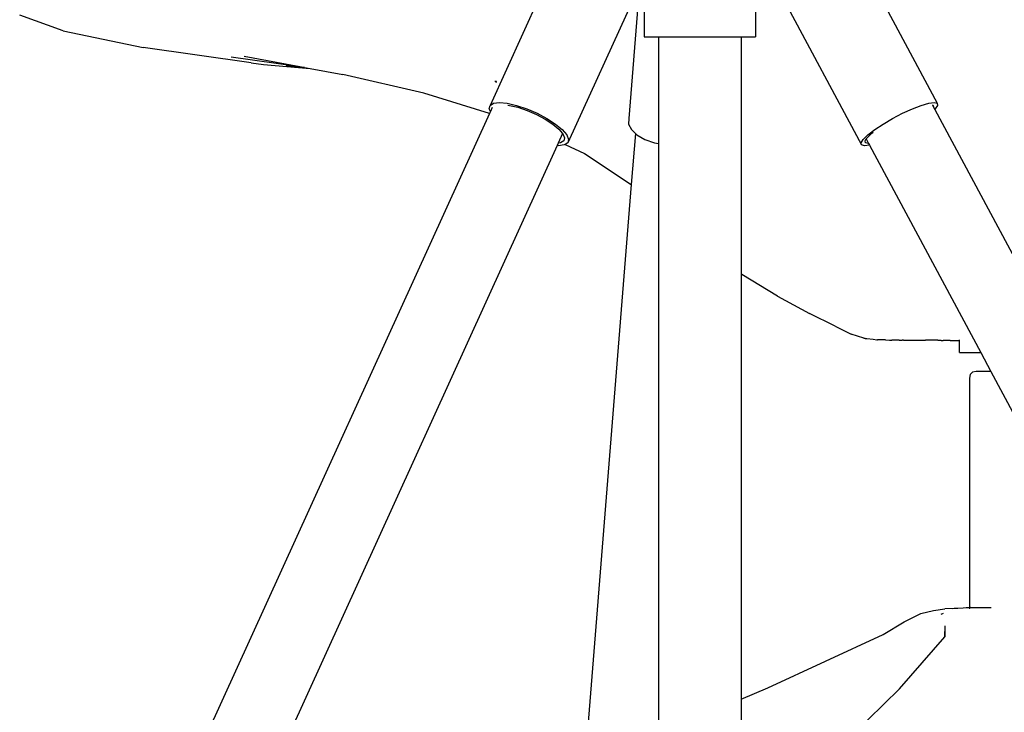
# Model space of a CAD drawing. Units: metres. Extents: x 3.53 to 12.89, y 7.99 to 10.94.
# Drawn here: x 9.9 to 10.2, y 8.39 to 8.6 of the extents above; entities that cross this region are included whole.
import ezdxf

# ---------------------------------------------------------------- set-up
doc = ezdxf.new("R2010")
doc.units = ezdxf.units.M
doc.layers.add('Edges', color=7, linetype='Continuous')

# ---------------------------------------------------------------- blocks, each defined once
blk = doc.blocks.new('podcast room fr')
at = {"layer": 'Edges'}
for p, q in [((-0.66765, -0.69703), (-0.63841, -0.75168)), ((-0.69241, -0.70681), (-0.69241, -0.73192)), ((-0.69158, -0.70669), (-0.66086, -0.7641)), ((-0.75199, -0.70961), (-0.77143, -0.75232)), ((-0.72556, -0.7135), (-0.72556, -0.73192)), ((-0.72699, -0.71664), (-0.7483, -0.76346)), ((-0.72699, -0.71664), (-0.73016, -0.75622)), ((-0.8985, -0.73014), (-0.9114, -0.72546)), ((-0.8985, -0.73014), (-0.87465, -0.73513)), ((-0.72556, -0.73192), (-0.72125, -0.73192)), ((-0.72125, -0.73192), (-0.72125, -0.7637)), ((-0.72125, -0.73192), (-0.69671, -0.73192)), ((-0.69671, -0.73192), (-0.69671, -0.80252)), ((-0.69671, -0.73192), (-0.69241, -0.73192)), ((-0.84247, -0.73968), (-0.87465, -0.73513)), ((-0.84845, -0.73785), (-0.82798, -0.74077)), ((-0.84459, -0.73766), (-0.82798, -0.74077)), ((-0.84247, -0.73968), (-0.83887, -0.74012)), ((-0.83887, -0.74012), (-0.82494, -0.74134)), ((-0.82661, -0.74102), (-0.83206, -0.74053)), ((-0.82798, -0.74077), (-0.82661, -0.74102)), ((-0.82661, -0.74102), (-0.82494, -0.74134)), ((-0.82494, -0.74134), (-0.81528, -0.74314)), ((-0.7911, -0.7487), (-0.81528, -0.74314)), ((-0.76955, -0.74524), (-0.76998, -0.74521)), ((-0.76984, -0.7453), (-0.76939, -0.74531)), ((-0.7716, -0.75472), (-0.7911, -0.7487)), ((-0.77167, -0.75334), (-0.77143, -0.75232)), ((-0.77143, -0.75232), (-0.77039, -0.75168)), ((-0.77078, -0.75291), (-0.77133, -0.75413)), ((-0.77039, -0.75168), (-0.76864, -0.75146)), ((-0.76864, -0.75146), (-0.7663, -0.75168)), ((-0.7663, -0.75168), (-0.76351, -0.75232)), ((-0.76616, -0.75227), (-0.76563, -0.75232)), ((-0.76563, -0.75232), (-0.76313, -0.75289)), ((-0.76351, -0.75232), (-0.76047, -0.75334)), ((-0.76313, -0.75289), (-0.76041, -0.75381)), ((-0.64574, -0.75334), (-0.6431, -0.75232)), ((-0.6431, -0.75232), (-0.6409, -0.75168)), ((-0.6409, -0.75168), (-0.6393, -0.75146)), ((-0.63981, -0.75217), (-0.63976, -0.75227)), ((-0.63976, -0.75227), (-0.63957, -0.75232)), ((-0.63976, -0.75227), (-0.63946, -0.75283)), ((-0.63957, -0.75232), (-0.63946, -0.75283)), ((-0.63946, -0.75283), (-0.63909, -0.75351)), ((-0.6393, -0.75146), (-0.63841, -0.75168)), ((-0.63828, -0.75232), (-0.63892, -0.75334)), ((-0.63841, -0.75168), (-0.63828, -0.75232)), ((-0.7716, -0.75472), (-0.87377, -0.97922)), ((-0.77133, -0.75413), (-0.77167, -0.75334)), ((-0.77133, -0.75413), (-0.7716, -0.75472)), ((-0.76047, -0.75334), (-0.7574, -0.75467)), ((-0.76041, -0.75381), (-0.75765, -0.755)), ((-0.75765, -0.755), (-0.75504, -0.7564)), ((-0.7574, -0.75467), (-0.75449, -0.75622)), ((-0.65162, -0.75622), (-0.64865, -0.75467)), ((-0.64865, -0.75467), (-0.64574, -0.75334)), ((-0.63892, -0.75334), (-0.63909, -0.75351)), ((-0.63909, -0.75351), (-0.60032, -0.82595)), ((-0.75504, -0.7564), (-0.75276, -0.75789)), ((-0.75449, -0.75622), (-0.75194, -0.75789)), ((-0.75276, -0.75789), (-0.75097, -0.75938)), ((-0.75194, -0.75789), (-0.74994, -0.75955)), ((-0.73016, -0.75622), (-0.7302, -0.75789)), ((-0.7302, -0.75789), (-0.72936, -0.75955)), ((-0.65697, -0.75955), (-0.65446, -0.75789)), ((-0.65446, -0.75789), (-0.65162, -0.75622)), ((-0.74984, -0.7607), (-0.75114, -0.76355)), ((-0.75097, -0.75938), (-0.74984, -0.7607)), ((-0.74994, -0.75955), (-0.74861, -0.76111)), ((-0.74984, -0.7607), (-0.74977, -0.76077)), ((-0.74977, -0.76077), (-0.74927, -0.76197)), ((-0.74861, -0.76111), (-0.74805, -0.76244)), ((-0.72817, -0.76067), (-0.72939, -0.77592)), ((-0.72936, -0.75955), (-0.72817, -0.76067)), ((-0.72817, -0.76067), (-0.72772, -0.76111)), ((-0.72772, -0.76111), (-0.72537, -0.76244)), ((-0.66035, -0.76244), (-0.65897, -0.76111)), ((-0.65924, -0.76197), (-0.65801, -0.76077)), ((-0.65897, -0.76111), (-0.65697, -0.75955)), ((-0.65801, -0.76077), (-0.65779, -0.76061)), ((-0.65779, -0.76061), (-0.65744, -0.76034)), ((-0.75147, -0.76428), (-0.84644, -0.97296)), ((-0.75114, -0.76355), (-0.75147, -0.76428)), ((-0.75108, -0.76432), (-0.75147, -0.76428)), ((-0.75042, -0.76346), (-0.75114, -0.76355)), ((-0.74933, -0.7641), (-0.75108, -0.76432)), ((-0.74949, -0.76288), (-0.75042, -0.76346)), ((-0.74927, -0.76197), (-0.74949, -0.76288)), ((-0.74912, -0.76397), (-0.74933, -0.7641)), ((-0.7483, -0.76346), (-0.74912, -0.76397)), ((-0.74912, -0.76397), (-0.74334, -0.76669)), ((-0.74805, -0.76244), (-0.7483, -0.76346)), ((-0.72537, -0.76244), (-0.72249, -0.76346)), ((-0.72249, -0.76346), (-0.72125, -0.7637)), ((-0.72125, -0.7637), (-0.72125, -0.95152)), ((-0.66099, -0.76346), (-0.66035, -0.76244)), ((-0.66086, -0.7641), (-0.66099, -0.76346)), ((-0.65996, -0.76432), (-0.66086, -0.7641)), ((-0.65851, -0.76412), (-0.65996, -0.76432)), ((-0.65982, -0.76288), (-0.65947, -0.76233)), ((-0.6597, -0.76346), (-0.65982, -0.76288)), ((-0.65889, -0.76366), (-0.6597, -0.76346)), ((-0.65947, -0.76233), (-0.65924, -0.76197)), ((-0.65947, -0.76233), (-0.65877, -0.76364)), ((-0.65877, -0.76364), (-0.65889, -0.76366)), ((-0.65877, -0.76364), (-0.65851, -0.76412)), ((-0.65851, -0.76412), (-0.62542, -0.82595)), ((-0.74334, -0.76669), (-0.72939, -0.77592)), ((-0.72939, -0.77592), (-0.74328, -0.9492)), ((-0.69671, -0.80252), (-0.69649, -0.80268)), ((-0.69671, -0.80252), (-0.69671, -0.92918)), ((-0.6859, -0.80915), (-0.69649, -0.80268)), ((-0.6859, -0.80915), (-0.67633, -0.81431)), ((-0.6687, -0.8181), (-0.67633, -0.81431)), ((-0.6687, -0.8181), (-0.66393, -0.82044)), ((-0.66015, -0.82167), (-0.66393, -0.82044)), ((-0.66015, -0.82167), (-0.6601, -0.82167)), ((-0.6601, -0.82167), (-0.65989, -0.82169)), ((-0.65989, -0.82169), (-0.65979, -0.8217)), ((-0.65979, -0.8217), (-0.65972, -0.82171)), ((-0.65972, -0.82171), (-0.65949, -0.82174)), ((-0.65949, -0.82174), (-0.65929, -0.82176)), ((-0.65929, -0.82176), (-0.65738, -0.82195)), ((-0.65738, -0.82195), (-0.65637, -0.82214)), ((-0.65637, -0.82214), (-0.65612, -0.82214)), ((-0.65609, -0.82214), (-0.65612, -0.82214)), ((-0.65592, -0.82214), (-0.65609, -0.82214)), ((-0.65588, -0.82214), (-0.65592, -0.82214)), ((-0.65557, -0.82214), (-0.65588, -0.82214)), ((-0.65557, -0.82214), (-0.65551, -0.82215)), ((-0.65535, -0.82215), (-0.65551, -0.82215)), ((-0.6537, -0.82217), (-0.65535, -0.82215)), ((-0.6537, -0.82217), (-0.65256, -0.8222)), ((-0.65256, -0.8222), (-0.65219, -0.82219)), ((-0.65219, -0.82219), (-0.65187, -0.82219)), ((-0.65041, -0.82222), (-0.65187, -0.82219)), ((-0.65005, -0.82222), (-0.65041, -0.82222)), ((-0.64973, -0.82223), (-0.65005, -0.82222)), ((-0.64973, -0.82223), (-0.64883, -0.82223)), ((-0.64851, -0.82224), (-0.64883, -0.82223)), ((-0.64844, -0.82224), (-0.64851, -0.82224)), ((-0.64839, -0.82224), (-0.64844, -0.82224)), ((-0.64839, -0.82224), (-0.64798, -0.82224)), ((-0.64798, -0.82224), (-0.64673, -0.82224)), ((-0.64673, -0.82224), (-0.64648, -0.82225)), ((-0.64648, -0.82225), (-0.64187, -0.82227)), ((-0.64118, -0.82227), (-0.64187, -0.82227)), ((-0.6387, -0.82228), (-0.64118, -0.82227)), ((-0.6382, -0.82228), (-0.6387, -0.82228)), ((-0.63803, -0.82229), (-0.6382, -0.82228)), ((-0.63714, -0.82229), (-0.63803, -0.82229)), ((-0.63714, -0.82229), (-0.63655, -0.82229)), ((-0.63648, -0.82229), (-0.63655, -0.82229)), ((-0.63627, -0.82229), (-0.63648, -0.82229)), ((-0.63609, -0.82229), (-0.63627, -0.82229)), ((-0.63453, -0.82229), (-0.63609, -0.82229)), ((-0.63453, -0.82229), (-0.63169, -0.82229)), ((-0.63169, -0.82229), (-0.63169, -0.82216)), ((-0.63169, -0.82595), (-0.63169, -0.82229)), ((-0.63169, -0.82595), (-0.62542, -0.82595)), ((-0.62542, -0.82595), (-0.62242, -0.83155)), ((-0.6279, -0.83177), (-0.62857, -0.83244)), ((-0.62679, -0.83155), (-0.6279, -0.83177)), ((-0.62242, -0.83155), (-0.62679, -0.83155)), ((-0.62242, -0.83155), (-0.58479, -0.90186)), ((-0.62857, -0.83244), (-0.62879, -0.83355)), ((-0.62879, -0.83355), (-0.62879, -0.90186)), ((-0.63942, -0.90274), (-0.63611, -0.90225)), ((-0.63064, -0.902), (-0.63611, -0.90225)), ((-0.63064, -0.902), (-0.63383, -0.90226)), ((-0.62889, -0.90186), (-0.63064, -0.902)), ((-0.62879, -0.90191), (-0.63064, -0.902)), ((-0.62889, -0.90186), (-0.62879, -0.90186)), ((-0.62879, -0.90186), (-0.62879, -0.90191)), ((-0.62832, -0.90186), (-0.62879, -0.90191)), ((-0.62879, -0.90191), (-0.62879, -0.90228)), ((-0.62832, -0.90186), (-0.62228, -0.90186)), ((-0.64817, -0.90607), (-0.64324, -0.90362)), ((-0.64324, -0.90362), (-0.63942, -0.90274)), ((-0.63659, -0.90362), (-0.63731, -0.90389)), ((-0.6544, -0.90993), (-0.64817, -0.90607)), ((-0.63612, -0.91054), (-0.636, -0.90732)), ((-0.636, -0.9104), (-0.636, -0.90732)), ((-0.68872, -0.92575), (-0.6544, -0.90993)), ((-0.64955, -0.92606), (-0.63612, -0.91054)), ((-0.63612, -0.91054), (-0.636, -0.9104)), ((-0.636, -0.9104), (-0.63587, -0.91024)), ((-0.69671, -0.92918), (-0.68872, -0.92575)), ((-0.68878, -0.96439), (-0.64955, -0.92606)), ((-0.69671, -0.92918), (-0.69671, -0.96368))]:
    blk.add_line(p, q, dxfattribs=at)

msp = doc.modelspace()

# ---------------------------------------------------------------- block references
msp.add_blockref('podcast room fr', (10.81529, 9.32292))

doc.saveas('drawing.dxf')
